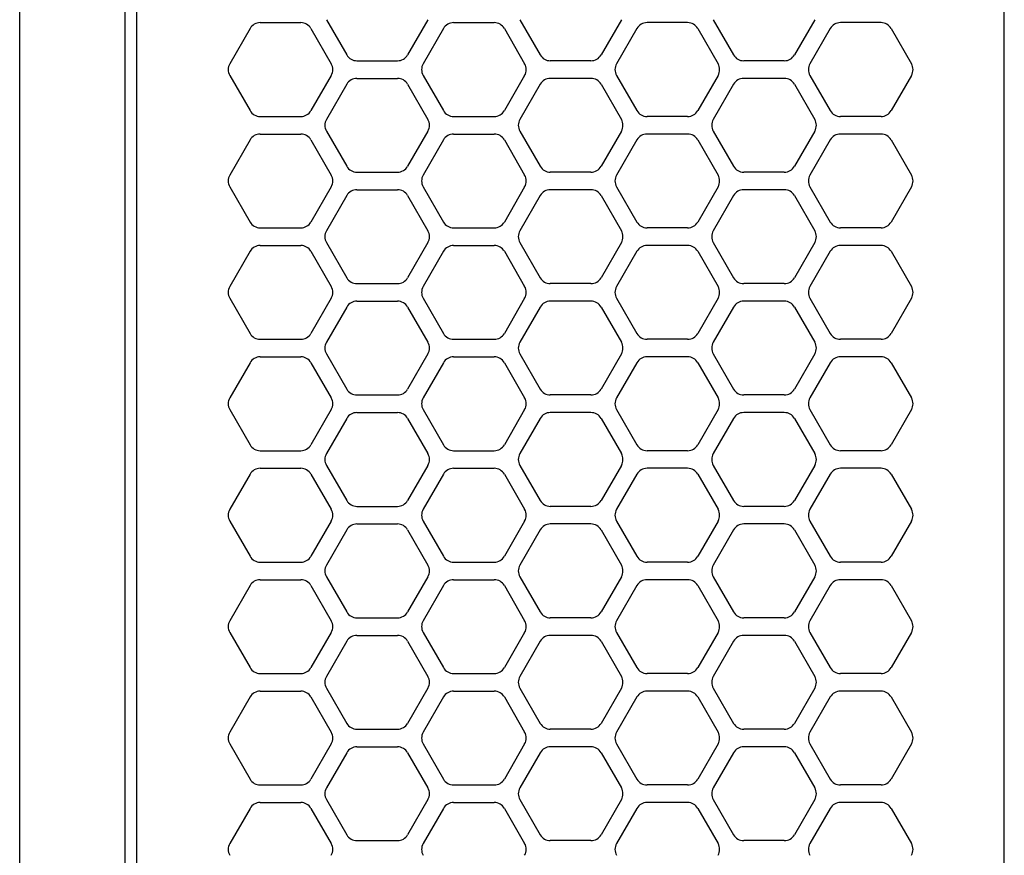
# Model space of a CAD drawing. Extents: x 663 to 32487, y 1073 to 14648.
# Drawn here: x 27553 to 27637, y 10868 to 10940 of the extents above; entities that cross this region are included whole.
import ezdxf

# ---------------------------------------------------------------- set-up
doc = ezdxf.new("R2010")
doc.units = 0
doc.header["$LTSCALE"] = 100
doc.linetypes.add('DASHED', pattern=[3, 2, -1])
doc.layers.get('0').update_dxf_attribs({"linetype": 'CONTINUOUS'})

# ---------------------------------------------------------------- blocks, each defined once
blk = doc.blocks.new('RB31AW13A16R_平面_')
at = {"linetype": 'CONTINUOUS'}
for p, q in [((0.25, 505), (275, 505)), ((0.25, 496), (275, 496)), ((5.5, 495), (275, 495)), ((122.25, 485.348), (119.25, 487.08)), ((122.25, 485.348), (119.25, 487.08)), ((127.75, 487.08), (124.75, 485.348)), ((127.75, 487.08), (124.75, 485.348)), ((131.75, 485.348), (128.75, 487.08)), ((131.75, 485.348), (128.75, 487.08)), ((137.25, 487.08), (134.25, 485.348)), ((137.25, 487.08), (134.25, 485.348)), ((141.25, 485.348), (138.25, 487.08)), ((141.25, 485.348), (138.25, 487.08)), ((146.75, 487.08), (143.75, 485.348)), ((150.75, 485.348), (147.75, 487.08)), ((156.25, 487.08), (153.25, 485.348)), ((160.25, 485.348), (157.25, 487.08)), ((165.75, 487.08), (162.75, 485.348)), ((169.75, 485.348), (166.75, 487.08)), ((175.25, 487.08), (172.25, 485.348)), ((179.25, 485.348), (176.25, 487.08)), ((184.75, 487.08), (181.75, 485.348)), ((188.75, 485.348), (185.75, 487.08)), ((122.75, 484.482), (122.75, 481.018)), ((122.75, 484.482), (122.75, 481.018)), ((124.25, 484.482), (124.25, 481.018)), ((124.25, 484.482), (124.25, 481.018)), ((132.25, 484.482), (132.25, 481.018)), ((132.25, 484.482), (132.25, 481.018)), ((133.75, 484.482), (133.75, 481.018)), ((133.75, 484.482), (133.75, 481.018)), ((141.75, 484.482), (141.75, 481.018)), ((141.75, 484.482), (141.75, 481.018)), ((143.25, 484.482), (143.25, 481.018)), ((143.25, 484.482), (143.25, 481.018)), ((151.25, 484.482), (151.25, 481.018)), ((152.75, 484.482), (152.75, 481.018)), ((160.75, 484.482), (160.75, 481.018)), ((162.25, 484.482), (162.25, 481.018)), ((170.25, 484.482), (170.25, 481.018)), ((171.75, 484.482), (171.75, 481.018)), ((179.75, 484.482), (179.75, 481.018)), ((181.25, 484.482), (181.25, 481.018)), ((189.25, 484.482), (189.25, 481.018)), ((122.25, 480.152), (119.25, 478.42)), ((122.25, 480.152), (119.25, 478.42)), ((127.75, 478.42), (124.75, 480.152)), ((127.75, 478.42), (124.75, 480.152)), ((131.75, 480.152), (128.75, 478.42)), ((131.75, 480.152), (128.75, 478.42)), ((137.25, 478.42), (134.25, 480.152)), ((137.25, 478.42), (134.25, 480.152)), ((141.25, 480.152), (138.25, 478.42)), ((141.25, 480.152), (138.25, 478.42)), ((146.75, 478.42), (143.75, 480.152)), ((150.75, 480.152), (147.75, 478.42)), ((156.25, 478.42), (153.25, 480.152)), ((160.25, 480.152), (157.25, 478.42)), ((165.75, 478.42), (162.75, 480.152)), ((169.75, 480.152), (166.75, 478.42)), ((175.25, 478.42), (172.25, 480.152)), ((179.25, 480.152), (176.25, 478.42)), ((184.75, 478.42), (181.75, 480.152)), ((188.75, 480.152), (185.75, 478.42)), ((123, 478.83), (120, 477.098)), ((123, 478.83), (120, 477.098)), ((127, 477.098), (124, 478.83)), ((127, 477.098), (124, 478.83)), ((132.5, 478.83), (129.5, 477.098)), ((132.5, 478.83), (129.5, 477.098)), ((136.5, 477.098), (133.5, 478.83)), ((136.5, 477.098), (133.5, 478.83)), ((142, 478.83), (139, 477.098)), ((146, 477.098), (143, 478.83)), ((151.5, 478.83), (148.5, 477.098)), ((155.5, 477.098), (152.5, 478.83)), ((161, 478.83), (158, 477.098)), ((165, 477.098), (162, 478.83)), ((170.5, 478.83), (167.5, 477.098)), ((174.5, 477.098), (171.5, 478.83)), ((180, 478.83), (177, 477.098)), ((184, 477.098), (181, 478.83)), ((189.5, 478.83), (186.5, 477.098)), ((119.5, 476.232), (119.5, 472.768)), ((119.5, 476.232), (119.5, 472.768)), ((127.5, 476.232), (127.5, 472.768)), ((127.5, 476.232), (127.5, 472.768)), ((129, 476.232), (129, 472.768)), ((129, 476.232), (129, 472.768)), ((137, 476.232), (137, 472.768)), ((137, 476.232), (137, 472.768)), ((138.5, 476.232), (138.5, 472.768)), ((146.5, 476.232), (146.5, 472.768)), ((148, 476.232), (148, 472.768)), ((156, 476.232), (156, 472.768)), ((157.5, 476.232), (157.5, 472.768)), ((165.5, 476.232), (165.5, 472.768)), ((167, 476.232), (167, 472.768)), ((175, 476.232), (175, 472.768)), ((176.5, 476.232), (176.5, 472.768)), ((184.5, 476.232), (184.5, 472.768)), ((186, 476.232), (186, 472.768)), ((123, 470.17), (120, 471.902)), ((123, 470.17), (120, 471.902)), ((127, 471.902), (124, 470.17)), ((127, 471.902), (124, 470.17)), ((132.5, 470.17), (129.5, 471.902)), ((132.5, 470.17), (129.5, 471.902)), ((136.5, 471.902), (133.5, 470.17)), ((136.5, 471.902), (133.5, 470.17)), ((142, 470.17), (139, 471.902)), ((146, 471.902), (143, 470.17)), ((151.5, 470.17), (148.5, 471.902)), ((155.5, 471.902), (152.5, 470.17)), ((161, 470.17), (158, 471.902)), ((165, 471.902), (162, 470.17)), ((170.5, 470.17), (167.5, 471.902)), ((174.5, 471.902), (171.5, 470.17)), ((180, 470.17), (177, 471.902)), ((184, 471.902), (181, 470.17)), ((189.5, 470.17), (186.5, 471.902)), ((122.25, 468.848), (119.25, 470.58)), ((122.25, 468.848), (119.25, 470.58)), ((127.75, 470.58), (124.75, 468.848)), ((127.75, 470.58), (124.75, 468.848)), ((131.75, 468.848), (128.75, 470.58)), ((131.75, 468.848), (128.75, 470.58)), ((137.25, 470.58), (134.25, 468.848)), ((137.25, 470.58), (134.25, 468.848)), ((141.25, 468.848), (138.25, 470.58)), ((141.25, 468.848), (138.25, 470.58)), ((146.75, 470.58), (143.75, 468.848)), ((150.75, 468.848), (147.75, 470.58)), ((156.25, 470.58), (153.25, 468.848)), ((160.25, 468.848), (157.25, 470.58)), ((165.75, 470.58), (162.75, 468.848)), ((169.75, 468.848), (166.75, 470.58)), ((175.25, 470.58), (172.25, 468.848)), ((179.25, 468.848), (176.25, 470.58)), ((184.75, 470.58), (181.75, 468.848)), ((188.75, 468.848), (185.75, 470.58)), ((122.75, 467.982), (122.75, 464.518)), ((122.75, 467.982), (122.75, 464.518)), ((124.25, 467.982), (124.25, 464.518)), ((124.25, 467.982), (124.25, 464.518)), ((132.25, 467.982), (132.25, 464.518)), ((132.25, 467.982), (132.25, 464.518)), ((133.75, 467.982), (133.75, 464.518)), ((133.75, 467.982), (133.75, 464.518)), ((141.75, 467.982), (141.75, 464.518)), ((141.75, 467.982), (141.75, 464.518)), ((143.25, 467.982), (143.25, 464.518)), ((151.25, 467.982), (151.25, 464.518)), ((152.75, 467.982), (152.75, 464.518)), ((160.75, 467.982), (160.75, 464.518)), ((162.25, 467.982), (162.25, 464.518)), ((170.25, 467.982), (170.25, 464.518)), ((171.75, 467.982), (171.75, 464.518)), ((179.75, 467.982), (179.75, 464.518)), ((181.25, 467.982), (181.25, 464.518)), ((189.25, 467.982), (189.25, 464.518)), ((122.25, 463.652), (119.25, 461.92)), ((122.25, 463.652), (119.25, 461.92)), ((127.75, 461.92), (124.75, 463.652)), ((127.75, 461.92), (124.75, 463.652)), ((131.75, 463.652), (128.75, 461.92)), ((131.75, 463.652), (128.75, 461.92)), ((137.25, 461.92), (134.25, 463.652)), ((137.25, 461.92), (134.25, 463.652)), ((141.25, 463.652), (138.25, 461.92)), ((141.25, 463.652), (138.25, 461.92)), ((146.75, 461.92), (143.75, 463.652)), ((150.75, 463.652), (147.75, 461.92)), ((156.25, 461.92), (153.25, 463.652)), ((160.25, 463.652), (157.25, 461.92)), ((165.75, 461.92), (162.75, 463.652)), ((169.75, 463.652), (166.75, 461.92)), ((175.25, 461.92), (172.25, 463.652)), ((179.25, 463.652), (176.25, 461.92)), ((184.75, 461.92), (181.75, 463.652)), ((188.75, 463.652), (185.75, 461.92)), ((123, 462.33), (120, 460.598)), ((123, 462.33), (120, 460.598)), ((127, 460.598), (124, 462.33)), ((127, 460.598), (124, 462.33)), ((132.5, 462.33), (129.5, 460.598)), ((132.5, 462.33), (129.5, 460.598)), ((136.5, 460.598), (133.5, 462.33)), ((136.5, 460.598), (133.5, 462.33)), ((142, 462.33), (139, 460.598)), ((146, 460.598), (143, 462.33)), ((151.5, 462.33), (148.5, 460.598)), ((155.5, 460.598), (152.5, 462.33)), ((161, 462.33), (158, 460.598)), ((165, 460.598), (162, 462.33)), ((170.5, 462.33), (167.5, 460.598)), ((174.5, 460.598), (171.5, 462.33)), ((180, 462.33), (177, 460.598)), ((184, 460.598), (181, 462.33)), ((189.5, 462.33), (186.5, 460.598)), ((119.5, 456.268), (119.5, 459.732)), ((119.5, 456.268), (119.5, 459.732)), ((127.5, 456.268), (127.5, 459.732)), ((127.5, 456.268), (127.5, 459.732)), ((129, 456.268), (129, 459.732)), ((129, 456.268), (129, 459.732)), ((137, 456.268), (137, 459.732)), ((137, 456.268), (137, 459.732)), ((138.5, 456.268), (138.5, 459.732)), ((146.5, 456.268), (146.5, 459.732)), ((148, 456.268), (148, 459.732)), ((156, 456.268), (156, 459.732)), ((157.5, 456.268), (157.5, 459.732)), ((165.5, 456.268), (165.5, 459.732)), ((167, 456.268), (167, 459.732)), ((175, 456.268), (175, 459.732)), ((176.5, 456.268), (176.5, 459.732)), ((184.5, 456.268), (184.5, 459.732)), ((186, 456.268), (186, 459.732)), ((123, 453.67), (120, 455.402)), ((123, 453.67), (120, 455.402)), ((127, 455.402), (124, 453.67)), ((127, 455.402), (124, 453.67)), ((132.5, 453.67), (129.5, 455.402)), ((132.5, 453.67), (129.5, 455.402)), ((136.5, 455.402), (133.5, 453.67)), ((136.5, 455.402), (133.5, 453.67)), ((142, 453.67), (139, 455.402)), ((146, 455.402), (143, 453.67)), ((151.5, 453.67), (148.5, 455.402)), ((155.5, 455.402), (152.5, 453.67)), ((161, 453.67), (158, 455.402)), ((165, 455.402), (162, 453.67)), ((170.5, 453.67), (167.5, 455.402)), ((174.5, 455.402), (171.5, 453.67)), ((180, 453.67), (177, 455.402)), ((184, 455.402), (181, 453.67)), ((189.5, 453.67), (186.5, 455.402)), ((122.25, 452.348), (119.25, 454.08)), ((122.25, 452.348), (119.25, 454.08)), ((127.75, 454.08), (124.75, 452.348)), ((127.75, 454.08), (124.75, 452.348)), ((131.75, 452.348), (128.75, 454.08)), ((131.75, 452.348), (128.75, 454.08)), ((137.25, 454.08), (134.25, 452.348)), ((137.25, 454.08), (134.25, 452.348)), ((141.25, 452.348), (138.25, 454.08)), ((141.25, 452.348), (138.25, 454.08)), ((146.75, 454.08), (143.75, 452.348)), ((150.75, 452.348), (147.75, 454.08)), ((156.25, 454.08), (153.25, 452.348)), ((160.25, 452.348), (157.25, 454.08)), ((165.75, 454.08), (162.75, 452.348)), ((169.75, 452.348), (166.75, 454.08)), ((175.25, 454.08), (172.25, 452.348)), ((179.25, 452.348), (176.25, 454.08)), ((184.75, 454.08), (181.75, 452.348)), ((188.75, 452.348), (185.75, 454.08)), ((122.75, 448.018), (122.75, 451.482)), ((122.75, 448.018), (122.75, 451.482)), ((124.25, 448.018), (124.25, 451.482)), ((124.25, 448.018), (124.25, 451.482)), ((132.25, 448.018), (132.25, 451.482)), ((132.25, 448.018), (132.25, 451.482)), ((133.75, 448.018), (133.75, 451.482)), ((133.75, 448.018), (133.75, 451.482)), ((141.75, 448.018), (141.75, 451.482)), ((141.75, 448.018), (141.75, 451.482)), ((143.25, 448.018), (143.25, 451.482)), ((151.25, 448.018), (151.25, 451.482)), ((152.75, 448.018), (152.75, 451.482)), ((160.75, 448.018), (160.75, 451.482)), ((162.25, 448.018), (162.25, 451.482)), ((170.25, 448.018), (170.25, 451.482)), ((171.75, 448.018), (171.75, 451.482)), ((179.75, 448.018), (179.75, 451.482)), ((181.25, 448.018), (181.25, 451.482)), ((189.25, 448.018), (189.25, 451.482)), ((122.25, 447.152), (119.25, 445.42)), ((122.25, 447.152), (119.25, 445.42)), ((127.75, 445.42), (124.75, 447.152)), ((127.75, 445.42), (124.75, 447.152)), ((131.75, 447.152), (128.75, 445.42)), ((131.75, 447.152), (128.75, 445.42)), ((137.25, 445.42), (134.25, 447.152)), ((137.25, 445.42), (134.25, 447.152)), ((141.25, 447.152), (138.25, 445.42)), ((141.25, 447.152), (138.25, 445.42)), ((146.75, 445.42), (143.75, 447.152)), ((150.75, 447.152), (147.75, 445.42)), ((156.25, 445.42), (153.25, 447.152)), ((160.25, 447.152), (157.25, 445.42)), ((165.75, 445.42), (162.75, 447.152)), ((169.75, 447.152), (166.75, 445.42)), ((175.25, 445.42), (172.25, 447.152)), ((179.25, 447.152), (176.25, 445.42)), ((184.75, 445.42), (181.75, 447.152)), ((188.75, 447.152), (185.75, 445.42)), ((123, 445.83), (120, 444.098)), ((123, 445.83), (120, 444.098)), ((127, 444.098), (124, 445.83)), ((127, 444.098), (124, 445.83)), ((132.5, 445.83), (129.5, 444.098)), ((132.5, 445.83), (129.5, 444.098)), ((136.5, 444.098), (133.5, 445.83)), ((136.5, 444.098), (133.5, 445.83)), ((142, 445.83), (139, 444.098)), ((146, 444.098), (143, 445.83)), ((151.5, 445.83), (148.5, 444.098)), ((155.5, 444.098), (152.5, 445.83)), ((161, 445.83), (158, 444.098)), ((165, 444.098), (162, 445.83)), ((170.5, 445.83), (167.5, 444.098)), ((174.5, 444.098), (171.5, 445.83)), ((180, 445.83), (177, 444.098)), ((184, 444.098), (181, 445.83)), ((189.5, 445.83), (186.5, 444.098)), ((119.5, 439.768), (119.5, 443.232)), ((119.5, 439.768), (119.5, 443.232)), ((127.5, 439.768), (127.5, 443.232)), ((127.5, 439.768), (127.5, 443.232)), ((129, 439.768), (129, 443.232)), ((129, 439.768), (129, 443.232)), ((137, 439.768), (137, 443.232)), ((137, 439.768), (137, 443.232)), ((138.5, 439.768), (138.5, 443.232)), ((146.5, 439.768), (146.5, 443.232)), ((148, 439.768), (148, 443.232)), ((156, 439.768), (156, 443.232)), ((157.5, 439.768), (157.5, 443.232)), ((165.5, 439.768), (165.5, 443.232)), ((167, 439.768), (167, 443.232)), ((175, 439.768), (175, 443.232)), ((176.5, 439.768), (176.5, 443.232)), ((184.5, 439.768), (184.5, 443.232)), ((186, 439.768), (186, 443.232)), ((123, 437.17), (120, 438.902)), ((123, 437.17), (120, 438.902)), ((127, 438.902), (124, 437.17)), ((127, 438.902), (124, 437.17)), ((132.5, 437.17), (129.5, 438.902)), ((132.5, 437.17), (129.5, 438.902)), ((136.5, 438.902), (133.5, 437.17)), ((136.5, 438.902), (133.5, 437.17)), ((142, 437.17), (139, 438.902)), ((146, 438.902), (143, 437.17)), ((151.5, 437.17), (148.5, 438.902)), ((155.5, 438.902), (152.5, 437.17)), ((161, 437.17), (158, 438.902)), ((165, 438.902), (162, 437.17)), ((170.5, 437.17), (167.5, 438.902)), ((174.5, 438.902), (171.5, 437.17)), ((180, 437.17), (177, 438.902)), ((184, 438.902), (181, 437.17)), ((189.5, 437.17), (186.5, 438.902)), ((122.25, 435.848), (119.25, 437.58)), ((122.25, 435.848), (119.25, 437.58)), ((127.75, 437.58), (124.75, 435.848)), ((127.75, 437.58), (124.75, 435.848)), ((131.75, 435.848), (128.75, 437.58)), ((131.75, 435.848), (128.75, 437.58)), ((137.25, 437.58), (134.25, 435.848)), ((137.25, 437.58), (134.25, 435.848)), ((141.25, 435.848), (138.25, 437.58)), ((141.25, 435.848), (138.25, 437.58)), ((146.75, 437.58), (143.75, 435.848)), ((150.75, 435.848), (147.75, 437.58)), ((156.25, 437.58), (153.25, 435.848)), ((160.25, 435.848), (157.25, 437.58)), ((165.75, 437.58), (162.75, 435.848)), ((169.75, 435.848), (166.75, 437.58)), ((175.25, 437.58), (172.25, 435.848)), ((179.25, 435.848), (176.25, 437.58)), ((184.75, 437.58), (181.75, 435.848)), ((188.75, 435.848), (185.75, 437.58)), ((122.75, 431.518), (122.75, 434.982)), ((122.75, 431.518), (122.75, 434.982)), ((124.25, 431.518), (124.25, 434.982)), ((124.25, 431.518), (124.25, 434.982)), ((132.25, 431.518), (132.25, 434.982)), ((132.25, 431.518), (132.25, 434.982)), ((133.75, 431.518), (133.75, 434.982)), ((133.75, 431.518), (133.75, 434.982)), ((141.75, 431.518), (141.75, 434.982)), ((141.75, 431.518), (141.75, 434.982)), ((143.25, 431.518), (143.25, 434.982)), ((151.25, 431.518), (151.25, 434.982)), ((152.75, 431.518), (152.75, 434.982)), ((160.75, 431.518), (160.75, 434.982)), ((162.25, 431.518), (162.25, 434.982)), ((170.25, 431.518), (170.25, 434.982)), ((171.75, 431.518), (171.75, 434.982)), ((179.75, 431.518), (179.75, 434.982)), ((181.25, 431.518), (181.25, 434.982)), ((189.25, 431.518), (189.25, 434.982)), ((122.25, 430.652), (119.25, 428.92)), ((122.25, 430.652), (119.25, 428.92)), ((127.75, 428.92), (124.75, 430.652)), ((127.75, 428.92), (124.75, 430.652)), ((131.75, 430.652), (128.75, 428.92)), ((131.75, 430.652), (128.75, 428.92)), ((137.25, 428.92), (134.25, 430.652)), ((137.25, 428.92), (134.25, 430.652)), ((141.25, 430.652), (138.25, 428.92)), ((141.25, 430.652), (138.25, 428.92)), ((146.75, 428.92), (143.75, 430.652)), ((150.75, 430.652), (147.75, 428.92)), ((156.25, 428.92), (153.25, 430.652)), ((160.25, 430.652), (157.25, 428.92)), ((165.75, 428.92), (162.75, 430.652)), ((169.75, 430.652), (166.75, 428.92)), ((175.25, 428.92), (172.25, 430.652)), ((179.25, 430.652), (176.25, 428.92)), ((184.75, 428.92), (181.75, 430.652)), ((188.75, 430.652), (185.75, 428.92)), ((5.5, 421), (275, 421))]:
    blk.add_line(p, q, dxfattribs=at)
at = {"linetype": 'DASHED'}
for p, q in [((5.5, 495), (275, 495)), ((5.5, 421), (275, 421))]:
    blk.add_line(p, q, dxfattribs=at)
at = {"linetype": 'CONTINUOUS'}
for centre, start, end in [((118.75, 486.214), 60, 120), ((118.75, 486.214), 60, 120), ((128.25, 486.214), 60, 120), ((128.25, 486.214), 60, 120), ((137.75, 486.214), 60, 120), ((137.75, 486.214), 60, 120), ((147.25, 486.214), 60, 120), ((156.75, 486.214), 60, 120), ((166.25, 486.214), 60, 120), ((175.75, 486.214), 60, 120), ((185.25, 486.214), 60, 120), ((121.75, 484.482), 0, 60), ((121.75, 484.482), 0, 60), ((125.25, 484.482), 120, 180), ((125.25, 484.482), 120, 180), ((131.25, 484.482), 0, 60), ((131.25, 484.482), 0, 60), ((134.75, 484.482), 120, 180), ((134.75, 484.482), 120, 180), ((140.75, 484.482), 0, 60), ((140.75, 484.482), 0, 60), ((144.25, 484.482), 120, 180), ((150.25, 484.482), 0, 60), ((153.75, 484.482), 120, 180), ((159.75, 484.482), 0, 60), ((163.25, 484.482), 120, 180), ((169.25, 484.482), 0, 60), ((172.75, 484.482), 120, 180), ((178.75, 484.482), 0, 60), ((182.25, 484.482), 120, 180), ((188.25, 484.482), 0, 60), ((121.75, 481.018), 300, 0), ((121.75, 481.018), 300, 0), ((125.25, 481.018), 180, 240), ((125.25, 481.018), 180, 240), ((131.25, 481.018), 300, 0), ((131.25, 481.018), 300, 0), ((134.75, 481.018), 180, 240), ((134.75, 481.018), 180, 240), ((140.75, 481.018), 300, 0), ((140.75, 481.018), 300, 0), ((144.25, 481.018), 180, 240), ((150.25, 481.018), 300, 0), ((153.75, 481.018), 180, 240), ((159.75, 481.018), 300, 0), ((163.25, 481.018), 180, 240), ((169.25, 481.018), 300, 0), ((172.75, 481.018), 180, 240), ((178.75, 481.018), 300, 0), ((182.25, 481.018), 180, 240), ((188.25, 481.018), 300, 0), ((123.5, 477.964), 60, 120), ((123.5, 477.964), 60, 120), ((133, 477.964), 60, 120), ((133, 477.964), 60, 120), ((142.5, 477.964), 60, 120), ((152, 477.964), 60, 120), ((161.5, 477.964), 60, 120), ((171, 477.964), 60, 120), ((180.5, 477.964), 60, 120), ((118.75, 479.286), 240, 300), ((118.75, 479.286), 240, 300), ((128.25, 479.286), 240, 300), ((128.25, 479.286), 240, 300), ((137.75, 479.286), 240, 300), ((137.75, 479.286), 240, 300), ((147.25, 479.286), 240, 300), ((156.75, 479.286), 240, 300), ((166.25, 479.286), 240, 300), ((175.75, 479.286), 240, 300), ((185.25, 479.286), 240, 300), ((120.5, 476.232), 120, 180), ((120.5, 476.232), 120, 180), ((126.5, 476.232), 0, 60), ((126.5, 476.232), 0, 60), ((130, 476.232), 120, 180), ((130, 476.232), 120, 180), ((136, 476.232), 0, 60), ((136, 476.232), 0, 60), ((139.5, 476.232), 120, 180), ((145.5, 476.232), 0, 60), ((149, 476.232), 120, 180), ((155, 476.232), 0, 60), ((158.5, 476.232), 120, 180), ((164.5, 476.232), 0, 60), ((168, 476.232), 120, 180), ((174, 476.232), 0, 60), ((177.5, 476.232), 120, 180), ((183.5, 476.232), 0, 60), ((187, 476.232), 120, 180), ((120.5, 472.768), 180, 240), ((120.5, 472.768), 180, 240), ((126.5, 472.768), 300, 0), ((126.5, 472.768), 300, 0), ((130, 472.768), 180, 240), ((130, 472.768), 180, 240), ((136, 472.768), 300, 0), ((136, 472.768), 300, 0), ((139.5, 472.768), 180, 240), ((145.5, 472.768), 300, 0), ((149, 472.768), 180, 240), ((155, 472.768), 300, 0), ((158.5, 472.768), 180, 240), ((164.5, 472.768), 300, 0), ((168, 472.768), 180, 240), ((174, 472.768), 300, 0), ((177.5, 472.768), 180, 240), ((183.5, 472.768), 300, 0), ((187, 472.768), 180, 240), ((118.75, 469.714), 60, 120), ((118.75, 469.714), 60, 120), ((128.25, 469.714), 60, 120), ((128.25, 469.714), 60, 120), ((137.75, 469.714), 60, 120), ((137.75, 469.714), 60, 120), ((147.25, 469.714), 60, 120), ((156.75, 469.714), 60, 120), ((166.25, 469.714), 60, 120), ((175.75, 469.714), 60, 120), ((185.25, 469.714), 60, 120), ((123.5, 471.036), 240, 300), ((123.5, 471.036), 240, 300), ((133, 471.036), 240, 300), ((133, 471.036), 240, 300), ((142.5, 471.036), 240, 300), ((152, 471.036), 240, 300), ((161.5, 471.036), 240, 300), ((171, 471.036), 240, 300), ((180.5, 471.036), 240, 300), ((121.75, 467.982), 0, 60), ((121.75, 467.982), 0, 60), ((125.25, 467.982), 120, 180), ((125.25, 467.982), 120, 180), ((131.25, 467.982), 0, 60), ((131.25, 467.982), 0, 60), ((134.75, 467.982), 120, 180), ((134.75, 467.982), 120, 180), ((140.75, 467.982), 0, 60), ((140.75, 467.982), 0, 60), ((144.25, 467.982), 120, 180), ((150.25, 467.982), 0, 60), ((153.75, 467.982), 120, 180), ((159.75, 467.982), 0, 60), ((163.25, 467.982), 120, 180), ((169.25, 467.982), 0, 60), ((172.75, 467.982), 120, 180), ((178.75, 467.982), 0, 60), ((182.25, 467.982), 120, 180), ((188.25, 467.982), 0, 60), ((121.75, 464.518), 300, 0), ((121.75, 464.518), 300, 0), ((125.25, 464.518), 180, 240), ((125.25, 464.518), 180, 240), ((131.25, 464.518), 300, 0), ((131.25, 464.518), 300, 0), ((134.75, 464.518), 180, 240), ((134.75, 464.518), 180, 240), ((140.75, 464.518), 300, 0), ((140.75, 464.518), 300, 0), ((144.25, 464.518), 180, 240), ((150.25, 464.518), 300, 0), ((153.75, 464.518), 180, 240), ((159.75, 464.518), 300, 0), ((163.25, 464.518), 180, 240), ((169.25, 464.518), 300, 0), ((172.75, 464.518), 180, 240), ((178.75, 464.518), 300, 0), ((182.25, 464.518), 180, 240), ((188.25, 464.518), 300, 0), ((123.5, 461.464), 60, 120), ((123.5, 461.464), 60, 120), ((133, 461.464), 60, 120), ((133, 461.464), 60, 120), ((142.5, 461.464), 60, 120), ((152, 461.464), 60, 120), ((161.5, 461.464), 60, 120), ((171, 461.464), 60, 120), ((180.5, 461.464), 60, 120), ((118.75, 462.786), 240, 300), ((118.75, 462.786), 240, 300), ((128.25, 462.786), 240, 300), ((128.25, 462.786), 240, 300), ((137.75, 462.786), 240, 300), ((137.75, 462.786), 240, 300), ((147.25, 462.786), 240, 300), ((156.75, 462.786), 240, 300), ((166.25, 462.786), 240, 300), ((175.75, 462.786), 240, 300), ((185.25, 462.786), 240, 300), ((120.5, 459.732), 120, 180), ((120.5, 459.732), 120, 180), ((126.5, 459.732), 0, 60), ((126.5, 459.732), 0, 60), ((130, 459.732), 120, 180), ((130, 459.732), 120, 180), ((136, 459.732), 0, 60), ((136, 459.732), 0, 60), ((139.5, 459.732), 120, 180), ((145.5, 459.732), 0, 60), ((149, 459.732), 120, 180), ((155, 459.732), 0, 60), ((158.5, 459.732), 120, 180), ((164.5, 459.732), 0, 60), ((168, 459.732), 120, 180), ((174, 459.732), 0, 60), ((177.5, 459.732), 120, 180), ((183.5, 459.732), 0, 60), ((187, 459.732), 120, 180), ((120.5, 456.268), 180, 240), ((120.5, 456.268), 180, 240), ((126.5, 456.268), 300, 0), ((126.5, 456.268), 300, 0), ((130, 456.268), 180, 240), ((130, 456.268), 180, 240), ((136, 456.268), 300, 0), ((136, 456.268), 300, 0), ((139.5, 456.268), 180, 240), ((145.5, 456.268), 300, 0), ((149, 456.268), 180, 240), ((155, 456.268), 300, 0), ((158.5, 456.268), 180, 240), ((164.5, 456.268), 300, 0), ((168, 456.268), 180, 240), ((174, 456.268), 300, 0), ((177.5, 456.268), 180, 240), ((183.5, 456.268), 300, 0), ((187, 456.268), 180, 240), ((118.75, 453.214), 60, 120), ((118.75, 453.214), 60, 120), ((123.5, 454.536), 240, 300), ((123.5, 454.536), 240, 300), ((128.25, 453.214), 60, 120), ((128.25, 453.214), 60, 120), ((133, 454.536), 240, 300), ((133, 454.536), 240, 300), ((137.75, 453.214), 60, 120), ((137.75, 453.214), 60, 120), ((142.5, 454.536), 240, 300), ((147.25, 453.214), 60, 120), ((152, 454.536), 240, 300), ((156.75, 453.214), 60, 120), ((161.5, 454.536), 240, 300), ((166.25, 453.214), 60, 120), ((171, 454.536), 240, 300), ((175.75, 453.214), 60, 120), ((180.5, 454.536), 240, 300), ((185.25, 453.214), 60, 120), ((121.75, 451.482), 0, 60), ((121.75, 451.482), 0, 60), ((125.25, 451.482), 120, 180), ((125.25, 451.482), 120, 180), ((131.25, 451.482), 0, 60), ((131.25, 451.482), 0, 60), ((134.75, 451.482), 120, 180), ((134.75, 451.482), 120, 180), ((140.75, 451.482), 0, 60), ((140.75, 451.482), 0, 60), ((144.25, 451.482), 120, 180), ((150.25, 451.482), 0, 60), ((153.75, 451.482), 120, 180), ((159.75, 451.482), 0, 60), ((163.25, 451.482), 120, 180), ((169.25, 451.482), 0, 60), ((172.75, 451.482), 120, 180), ((178.75, 451.482), 0, 60), ((182.25, 451.482), 120, 180), ((188.25, 451.482), 0, 60), ((121.75, 448.018), 300, 0), ((121.75, 448.018), 300, 0), ((125.25, 448.018), 180, 240), ((125.25, 448.018), 180, 240), ((131.25, 448.018), 300, 0), ((131.25, 448.018), 300, 0), ((134.75, 448.018), 180, 240), ((134.75, 448.018), 180, 240), ((140.75, 448.018), 300, 0), ((140.75, 448.018), 300, 0), ((144.25, 448.018), 180, 240), ((150.25, 448.018), 300, 0), ((153.75, 448.018), 180, 240), ((159.75, 448.018), 300, 0), ((163.25, 448.018), 180, 240), ((169.25, 448.018), 300, 0), ((172.75, 448.018), 180, 240), ((178.75, 448.018), 300, 0), ((182.25, 448.018), 180, 240), ((188.25, 448.018), 300, 0), ((118.75, 446.286), 240, 300), ((118.75, 446.286), 240, 300), ((123.5, 444.964), 60, 120), ((123.5, 444.964), 60, 120), ((128.25, 446.286), 240, 300), ((128.25, 446.286), 240, 300), ((133, 444.964), 60, 120), ((133, 444.964), 60, 120), ((137.75, 446.286), 240, 300), ((137.75, 446.286), 240, 300), ((142.5, 444.964), 60, 120), ((147.25, 446.286), 240, 300), ((152, 444.964), 60, 120), ((156.75, 446.286), 240, 300), ((161.5, 444.964), 60, 120), ((166.25, 446.286), 240, 300), ((171, 444.964), 60, 120), ((175.75, 446.286), 240, 300), ((180.5, 444.964), 60, 120), ((185.25, 446.286), 240, 300), ((120.5, 443.232), 120, 180), ((120.5, 443.232), 120, 180), ((126.5, 443.232), 0, 60), ((126.5, 443.232), 0, 60), ((130, 443.232), 120, 180), ((130, 443.232), 120, 180), ((136, 443.232), 0, 60), ((136, 443.232), 0, 60), ((139.5, 443.232), 120, 180), ((145.5, 443.232), 0, 60), ((149, 443.232), 120, 180), ((155, 443.232), 0, 60), ((158.5, 443.232), 120, 180), ((164.5, 443.232), 0, 60), ((168, 443.232), 120, 180), ((174, 443.232), 0, 60), ((177.5, 443.232), 120, 180), ((183.5, 443.232), 0, 60), ((187, 443.232), 120, 180), ((120.5, 439.768), 180, 240), ((120.5, 439.768), 180, 240), ((126.5, 439.768), 300, 0), ((126.5, 439.768), 300, 0), ((130, 439.768), 180, 240), ((130, 439.768), 180, 240), ((136, 439.768), 300, 0), ((136, 439.768), 300, 0), ((139.5, 439.768), 180, 240), ((145.5, 439.768), 300, 0), ((149, 439.768), 180, 240), ((155, 439.768), 300, 0), ((158.5, 439.768), 180, 240), ((164.5, 439.768), 300, 0), ((168, 439.768), 180, 240), ((174, 439.768), 300, 0), ((177.5, 439.768), 180, 240), ((183.5, 439.768), 300, 0), ((187, 439.768), 180, 240), ((118.75, 436.714), 60, 120), ((118.75, 436.714), 60, 120), ((128.25, 436.714), 60, 120), ((128.25, 436.714), 60, 120), ((137.75, 436.714), 60, 120), ((137.75, 436.714), 60, 120), ((147.25, 436.714), 60, 120), ((156.75, 436.714), 60, 120), ((166.25, 436.714), 60, 120), ((175.75, 436.714), 60, 120), ((185.25, 436.714), 60, 120), ((123.5, 438.036), 240, 300), ((123.5, 438.036), 240, 300), ((133, 438.036), 240, 300), ((133, 438.036), 240, 300), ((142.5, 438.036), 240, 300), ((152, 438.036), 240, 300), ((161.5, 438.036), 240, 300), ((171, 438.036), 240, 300), ((180.5, 438.036), 240, 300), ((121.75, 434.982), 0, 60), ((121.75, 434.982), 0, 60), ((125.25, 434.982), 120, 180), ((125.25, 434.982), 120, 180), ((131.25, 434.982), 0, 60), ((131.25, 434.982), 0, 60), ((134.75, 434.982), 120, 180), ((134.75, 434.982), 120, 180), ((140.75, 434.982), 0, 60), ((140.75, 434.982), 0, 60), ((144.25, 434.982), 120, 180), ((150.25, 434.982), 0, 60), ((153.75, 434.982), 120, 180), ((159.75, 434.982), 0, 60), ((163.25, 434.982), 120, 180), ((169.25, 434.982), 0, 60), ((172.75, 434.982), 120, 180), ((178.75, 434.982), 0, 60), ((182.25, 434.982), 120, 180), ((188.25, 434.982), 0, 60), ((121.75, 431.518), 300, 0), ((121.75, 431.518), 300, 0), ((125.25, 431.518), 180, 240), ((125.25, 431.518), 180, 240), ((131.25, 431.518), 300, 0), ((131.25, 431.518), 300, 0), ((134.75, 431.518), 180, 240), ((134.75, 431.518), 180, 240), ((140.75, 431.518), 300, 0), ((140.75, 431.518), 300, 0), ((144.25, 431.518), 180, 240), ((150.25, 431.518), 300, 0), ((153.75, 431.518), 180, 240), ((159.75, 431.518), 300, 0), ((163.25, 431.518), 180, 240), ((169.25, 431.518), 300, 0), ((172.75, 431.518), 180, 240), ((178.75, 431.518), 300, 0), ((182.25, 431.518), 180, 240), ((188.25, 431.518), 300, 0), ((118.75, 429.786), 240, 300), ((118.75, 429.786), 240, 300), ((128.25, 429.786), 240, 300), ((128.25, 429.786), 240, 300), ((137.75, 429.786), 240, 300), ((137.75, 429.786), 240, 300), ((147.25, 429.786), 240, 300), ((156.75, 429.786), 240, 300), ((166.25, 429.786), 240, 300), ((175.75, 429.786), 240, 300), ((185.25, 429.786), 240, 300)]:
    blk.add_arc(centre, 1, start, end, dxfattribs=at)

msp = doc.modelspace()

# ---------------------------------------------------------------- block references
at = {"rotation": 90}
msp.add_blockref('RB31AW13A16R_平面_', (28057.673, 10750), dxfattribs=at)

doc.saveas('drawing.dxf')
